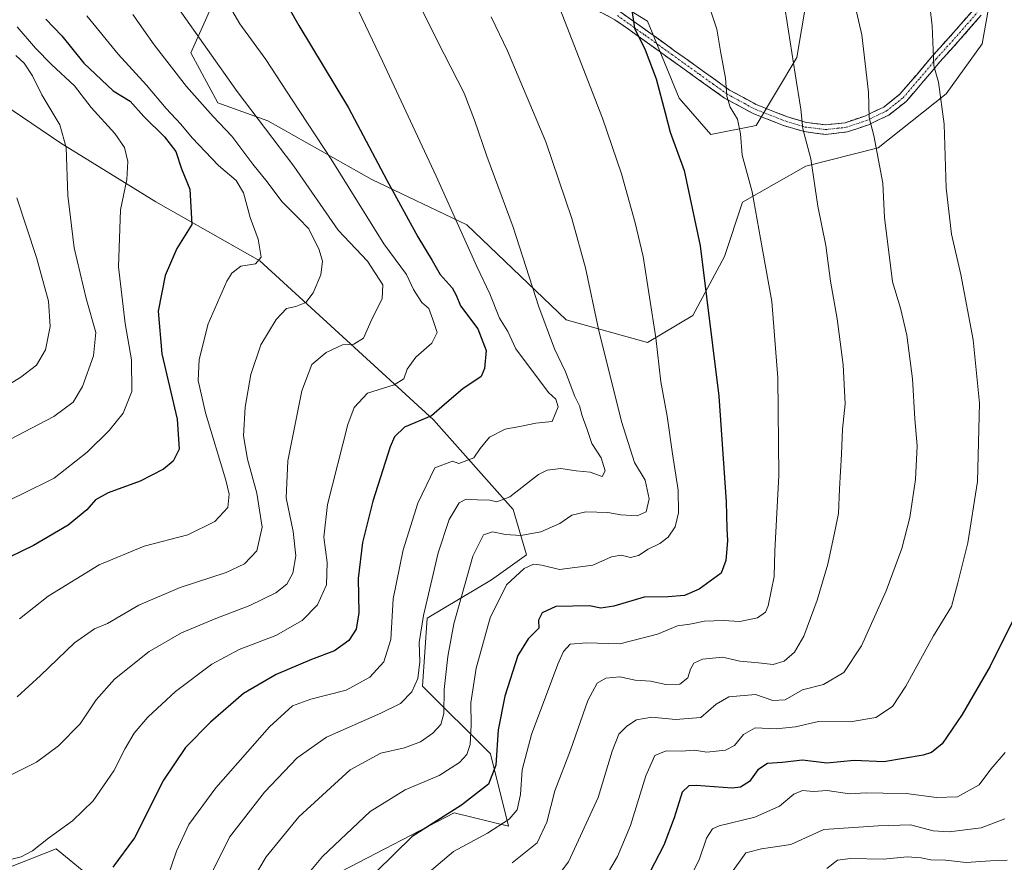
# Model space of a CAD drawing. Units: metres. Extents: x 644632 to 648085, y 4746146 to 4748532.
# Drawn here: x 645413 to 645692, y 4746501 to 4746739 of the extents above; entities that cross this region are included whole.
import ezdxf

# ---------------------------------------------------------------- set-up
doc = ezdxf.new("R2010")
doc.units = ezdxf.units.M
doc.header["$MEASUREMENT"] = 0
doc.linetypes.add('TRAZO_Y_PUNTO', pattern=[1, 0.5, -0.25, 0, -0.25])
doc.linetypes.add('TRAZOSX2', pattern=[1.5, 1, -0.5])
for name, color, linetype, lineweight in [('Arbolado forestal CxS', 92, 'Continuous', 0), ('Camino', 19, 'TRAZOSX2', 0), ('Camino Cxs', 19, 'Continuous', 0), ('Camino eje', 19, 'TRAZO_Y_PUNTO', 0), ('Curva de nivel maestra', 36, 'Continuous', 30), ('Curva de nivel normal', 36, 'Continuous', 0), ('Pastizal CxS', 92, 'Continuous', 0)]:
    doc.layers.add(name, color=color, linetype=linetype, lineweight=lineweight)

# ---------------------------------------------------------------- blocks, each defined once
blk = doc.blocks.new('*U150')
at = {"layer": 'Arbolado forestal CxS', "color": 92, "linetype": 'Continuous', "lineweight": 0}
for points in [[(645636.9167, 4746751.6013, 1162.2015), (645633.0763, 4746728.5459, 1164.1876), (645621.5549, 4746709.3335, 1167.9951), (645608.7549, 4746706.7717, 1171.641), (645599.7953, 4746717.0187, 1173.2152), (645590.8349, 4746738.7933, 1173.8503), (645580.5953, 4746745.1985, 1175.6495)], [(645471.7941, 4746752.8851, 1203.2486), (645461.5537, 4746729.8297, 1211.7414), (645469.2333, 4746715.7399, 1213.2775), (645483.3137, 4746710.6167, 1209.2049), (645512.7531, 4746693.9645, 1201.4595), (645539.6333, 4746681.1553, 1193.8636), (645567.7933, 4746654.2573, 1187.2426), (645590.8327, 4746647.8521, 1180.2156), (645603.6339, 4746655.5367, 1175.5907), (645612.5941, 4746672.1883, 1172.5299), (645617.7145, 4746687.5589, 1170.4694), (645635.6355, 4746697.8053, 1165.0313), (645656.1153, 4746702.9279, 1159.2888), (645675.3163, 4746718.2985, 1154.0991), (645685.5567, 4746732.3881, 1151.0536), (645689.3971, 4746754.1625, 1150.1623)], [(645405.8977, 4746497.6149, 1203.3461), (645423.4677, 4746504.4773, 1202.9034), (645481.2579, 4746457.0455, 1175.4461), (645481.2579, 4746457.0455, 1175.4461), (645499.6477, 4746458.1631, 1168.3905), (645510.6777, 4746473.6937, 1167.3146), (645504.1001, 4746482.4117, 1171.9813), (645504.1085, 4746498.0723, 1175.8718), (645536.1083, 4746514.7225, 1172.5116), (645551.4691, 4746510.8803, 1167.2396), (645546.3497, 4746531.3739, 1174.3253), (645527.1495, 4746550.5871, 1187.3979), (645528.4299, 4746569.8005, 1187.5543), (645546.6499, 4746580.6901, 1179.9583), (645556.5909, 4746587.7317, 1179.7167), (645552.7513, 4746600.5405, 1186.8285), (645530.2341, 4746625.9825, 1198.208), (645481.0719, 4746670.9895, 1218.6721), (645451.6317, 4746687.6407, 1227.0243), (645424.7525, 4746704.2927, 1234.6195), (645386.5397, 4746730.1679, 1244.1668)]]:
    blk.add_polyline3d(points, dxfattribs=at)
blk = doc.blocks.new('*U170')
at = {"layer": 'Curva de nivel normal', "color": 36, "linetype": 'Continuous', "lineweight": 0}
blk.add_polyline3d([(645691.91, 4746513.02, 1140), (645685.23, 4746510.43, 1140), (645676.18, 4746509.35, 1140), (645671.67, 4746509.63, 1140), (645665.28, 4746511.25, 1140), (645656.09, 4746511.05, 1140), (645640.74, 4746509.94, 1140), (645631.4, 4746505.69, 1140), (645623.11, 4746504.53, 1140), (645618.67, 4746503.4, 1140), (645614.08, 4746497.05, 1140)], dxfattribs=at)
blk = doc.blocks.new('*U172')
at = {"layer": 'Curva de nivel normal', "color": 36, "linetype": 'Continuous', "lineweight": 0}
blk.add_polyline3d([(645565.21, 4746496.55, 1160), (645568.46, 4746500.8, 1160), (645576.87, 4746519.05, 1160), (645580.82, 4746532.12, 1160), (645582.72, 4746536.94, 1160), (645584.92, 4746539.22, 1160), (645587.72, 4746541.06, 1160), (645592.04, 4746541.82, 1160), (645598.74, 4746541.1, 1160), (645605.91, 4746541.64, 1160), (645610.25, 4746545.43, 1160), (645613.86, 4746547.52, 1160), (645621.36, 4746548.19, 1160), (645626.32, 4746546.49, 1160), (645629.77, 4746546.7, 1160), (645634.71, 4746549.5, 1160), (645640.58, 4746551.03, 1160), (645646.37, 4746554.44, 1160), (645651.36, 4746561.98, 1160), (645658.35, 4746577.56, 1160), (645662.76, 4746589.56, 1160), (645665.08, 4746598.27, 1160), (645666.61, 4746609.04, 1160), (645667.12, 4746618.6, 1160), (645666.44, 4746626.23, 1160), (645665.8, 4746637.56, 1160), (645664.21, 4746649.91, 1160), (645662.4, 4746657.61, 1160), (645660.14, 4746665.06, 1160), (645657.89, 4746683.23, 1160), (645657.44, 4746692.97, 1160), (645654.85, 4746706.44, 1160), (645653.54, 4746711.48, 1160), (645653.34, 4746718.69, 1160), (645651.44, 4746734.94, 1160), (645647.68, 4746751.29, 1160)], dxfattribs=at)
blk = doc.blocks.new('*U184')
at = {"layer": 'Curva de nivel normal', "color": 36, "linetype": 'Continuous', "lineweight": 0}
blk.add_polyline3d([(645517.59, 4746760.81, 1190), (645533.27, 4746729.5, 1190), (645538.9, 4746718.44, 1190), (645541.86, 4746710.85, 1190), (645545.33, 4746700.58, 1190), (645552.81, 4746680.52, 1190), (645560.08, 4746657.98, 1190), (645564.5, 4746646.07, 1190), (645567.55, 4746639.53, 1190), (645570.24, 4746632.59, 1190), (645571.51, 4746629.91, 1190), (645572.34, 4746627.06, 1190), (645573.73, 4746623.23, 1190), (645575.06, 4746619.23, 1190), (645577.68, 4746615.23, 1190), (645578.83, 4746611.56, 1190), (645578, 4746609.95, 1190), (645574.58, 4746611.17, 1190), (645570.58, 4746611.48, 1190), (645566.25, 4746612.18, 1190), (645562.37, 4746611.71, 1190), (645559.91, 4746610.53, 1190), (645551.81, 4746604.2, 1190), (645548.18, 4746602.76, 1190), (645546.15, 4746603.24, 1190), (645542.66, 4746603.27, 1190), (645539.44, 4746603.53, 1190), (645537.47, 4746602.44, 1190), (645534.7, 4746597.75, 1190), (645531.58, 4746588.35, 1190), (645527.37, 4746570.54, 1190), (645526.17, 4746562.89, 1190), (645526.36, 4746557.45, 1190), (645525.79, 4746552.73, 1190), (645524.13, 4746548.92, 1190), (645520.91, 4746545.68, 1190), (645515.35, 4746542.89, 1190), (645499.99, 4746536.09, 1190), (645491.68, 4746530.31, 1190), (645482.4, 4746520.52, 1190), (645472.51, 4746507.76, 1190), (645466.65, 4746496.02, 1190)], dxfattribs=at)
blk = doc.blocks.new('*U185')
at = {"layer": 'Curva de nivel normal', "color": 36, "linetype": 'Continuous', "lineweight": 0}
blk.add_polyline3d([(645641.6, 4746498.9, 1135), (645644.58, 4746501.29, 1135), (645648.26, 4746501.8, 1135), (645657.63, 4746501.6, 1135), (645664.26, 4746502.2, 1135), (645668.25, 4746501.99, 1135), (645670.98, 4746501.41, 1135), (645675.17, 4746501.32, 1135), (645680.98, 4746500.64, 1135), (645687.93, 4746501.06, 1135), (645692.58, 4746501.25, 1135)], dxfattribs=at)
blk = doc.blocks.new('*U192')
at = {"layer": 'Curva de nivel normal', "color": 36, "linetype": 'Continuous', "lineweight": 0}
blk.add_polyline3d([(645509.08, 4746741.55, 1195), (645515.82, 4746727.5, 1195), (645531.01, 4746694.99, 1195), (645542.5, 4746669.41, 1195), (645546.22, 4746661.6, 1195), (645548.95, 4746654.77, 1195), (645551.28, 4746650.94, 1195), (645553.58, 4746646.08, 1195), (645562.79, 4746633.66, 1195), (645564.88, 4746631.83, 1195), (645565.52, 4746629.68, 1195), (645563.84, 4746625.52, 1195), (645559.22, 4746625.04, 1195), (645555.12, 4746624.18, 1195), (645550.55, 4746623.35, 1195), (645546.04, 4746621.06, 1195), (645543.41, 4746617.86, 1195), (645541.66, 4746615.17, 1195), (645537.44, 4746613.61, 1195), (645535.58, 4746614.23, 1195), (645530.58, 4746612.35, 1195), (645525.8, 4746602.4, 1195), (645521.68, 4746589.18, 1195), (645518.85, 4746575.26, 1195), (645518.17, 4746563.81, 1195), (645516.16, 4746557.44, 1195), (645512.22, 4746553.1, 1195), (645505.49, 4746549.44, 1195), (645495.52, 4746546.88, 1195), (645490.31, 4746545, 1195), (645483.79, 4746539.01, 1195), (645468.59, 4746521.76, 1195), (645460.98, 4746511.4, 1195), (645457.52, 4746503.82, 1195), (645454.84, 4746496.11, 1195)], dxfattribs=at)
blk = doc.blocks.new('*U196')
at = {"layer": 'Curva de nivel normal', "color": 36, "linetype": 'Continuous', "lineweight": 0}
blk.add_polyline3d([(645578.13, 4746495.29, 1155), (645582.31, 4746502.3, 1155), (645586, 4746511.14, 1155), (645590.33, 4746525.16, 1155), (645592.86, 4746530.9, 1155), (645596.11, 4746532.21, 1155), (645600.39, 4746532.11, 1155), (645604.01, 4746532.43, 1155), (645607.6, 4746531.91, 1155), (645612.89, 4746532.43, 1155), (645615.45, 4746533.77, 1155), (645617.95, 4746536.9, 1155), (645621.3, 4746538.73, 1155), (645627.19, 4746538.43, 1155), (645632.72, 4746539.06, 1155), (645639.19, 4746540.57, 1155), (645648.12, 4746540.43, 1155), (645655.45, 4746541.66, 1155), (645660.13, 4746544.84, 1155), (645663.91, 4746550.51, 1155), (645671.74, 4746564.78, 1155), (645676.85, 4746573.12, 1155), (645678.68, 4746579.84, 1155), (645681.48, 4746591.12, 1155), (645684.23, 4746608.49, 1155), (645684.78, 4746630.66, 1155), (645682.97, 4746648.6, 1155), (645679.52, 4746667.13, 1155), (645676.83, 4746678.55, 1155), (645675.36, 4746691.6, 1155), (645674.73, 4746709.66, 1155), (645673.18, 4746721.56, 1155), (645671.83, 4746726.23, 1155), (645671.39, 4746737.56, 1155), (645668.46, 4746762.56, 1155)], dxfattribs=at)
blk = doc.blocks.new('*U202')
at = {"layer": 'Curva de nivel maestra', "color": 36, "linetype": 'Continuous', "lineweight": 30}
blk.add_polyline3d([(645695.28, 4746571.23, 1150), (645687.8, 4746556.23, 1150), (645679.91, 4746542.56, 1150), (645674.25, 4746534.2, 1150), (645671.17, 4746531.8, 1150), (645668.8, 4746530.99, 1150), (645657.73, 4746529.15, 1150), (645649.32, 4746529.5, 1150), (645641.6, 4746528.76, 1150), (645634.72, 4746529.62, 1150), (645628.91, 4746528.9, 1150), (645624.81, 4746528.67, 1150), (645622.06, 4746526.87, 1150), (645619.67, 4746523.53, 1150), (645617.14, 4746521.99, 1150), (645614.8, 4746521.72, 1150), (645604.58, 4746522.41, 1150), (645602.51, 4746522.33, 1150), (645600.57, 4746520.52, 1150), (645598.36, 4746513.32, 1150), (645595.41, 4746505.51, 1150), (645591.5, 4746497.93, 1150)], dxfattribs=at)

msp = doc.modelspace()

# ---------------------------------------------------------------- linework, layer by layer
at = {"layer": 'Arbolado forestal CxS', "color": 92, "linetype": 'Continuous', "lineweight": 0}
for points in [[(645471.79, 4746752.89, 1203.25), (645461.55, 4746729.83, 1211.74), (645469.23, 4746715.74, 1213.28), (645483.31, 4746710.62, 1209.2), (645512.75, 4746693.96, 1201.46), (645539.63, 4746681.16, 1193.86), (645567.79, 4746654.26, 1187.24), (645590.83, 4746647.85, 1180.22), (645603.63, 4746655.54, 1175.59), (645612.59, 4746672.19, 1172.53), (645617.71, 4746687.56, 1170.47), (645635.64, 4746697.81, 1165.03), (645656.12, 4746702.93, 1159.29), (645675.32, 4746718.3, 1154.1), (645685.56, 4746732.39, 1151.05), (645689.4, 4746754.16, 1150.16)], [(645636.92, 4746751.6, 1162.2), (645633.08, 4746728.55, 1164.19), (645621.55, 4746709.33, 1168), (645608.75, 4746706.77, 1171.64), (645599.8, 4746717.02, 1173.22), (645590.83, 4746738.79, 1173.85), (645580.6, 4746745.2, 1175.65)], [(645405.9, 4746497.61, 1203.35), (645423.47, 4746504.48, 1202.9), (645481.26, 4746457.05, 1175.45), (645499.65, 4746458.16, 1168.39), (645510.68, 4746473.69, 1167.31), (645504.1, 4746482.41, 1171.98), (645504.11, 4746498.07, 1175.87), (645536.11, 4746514.72, 1172.51), (645551.47, 4746510.88, 1167.24), (645546.35, 4746531.37, 1174.33), (645527.15, 4746550.59, 1187.4), (645528.43, 4746569.8, 1187.55), (645546.65, 4746580.69, 1179.96), (645556.59, 4746587.73, 1179.72), (645552.75, 4746600.54, 1186.83), (645530.23, 4746625.98, 1198.21), (645481.07, 4746670.99, 1218.67), (645451.63, 4746687.64, 1227.02), (645424.75, 4746704.29, 1234.62), (645386.54, 4746730.17, 1244.17)]]:
    msp.add_polyline3d(points, dxfattribs=at)
at = {"layer": 'Camino', "color": 19, "linetype": 'TRAZOSX2', "lineweight": 0}
for points in [[(645685.28, 4746740.54), (645679.42, 4746733.83), (645673.53, 4746727.3), (645668.95, 4746721.85), (645664.1, 4746716.18), (645659.11, 4746712.24), (645653.32, 4746709.49), (645647.36, 4746707.46), (645641.22, 4746706.78), (645635.14, 4746707.55), (645629.29, 4746709.31), (645620.69, 4746712.67), (645612.62, 4746717.06), (645604.7, 4746722.72), (645596.93, 4746728.29), (645589.23, 4746733.83), (645581.6, 4746739.25), (645573.21, 4746743.63)], [(645583, 4746741.54), (645590.78, 4746736.01), (645598.49, 4746730.47), (645606.26, 4746724.9), (645614.04, 4746719.33), (645621.82, 4746715.1), (645630.17, 4746711.85), (645635.7, 4746710.18), (645641.24, 4746709.48), (645646.78, 4746710.09), (645652.31, 4746711.97), (645657.69, 4746714.53), (645662.23, 4746718.12), (645666.91, 4746723.59), (645671.51, 4746729.06), (645677.42, 4746735.61), (645683.16, 4746742.18)]]:
    msp.add_lwpolyline(points, dxfattribs=at)
at = {"layer": 'Camino Cxs', "color": 19, "linetype": 'Continuous', "lineweight": 0}
for points in [[(645685.28, 4746740.54, 1151.42), (645682.35, 4746737.19, 1152.02), (645679.42, 4746733.83, 1152.88), (645676.48, 4746730.57, 1153.63), (645673.53, 4746727.3, 1154.36), (645671.24, 4746724.58, 1154.98), (645668.95, 4746721.85, 1155.81), (645666.53, 4746719.02, 1156.65), (645664.1, 4746716.18, 1157.27), (645661.61, 4746714.21, 1157.95), (645659.11, 4746712.24, 1158.52), (645656.22, 4746710.87, 1159.23), (645653.32, 4746709.49, 1159.99), (645650.34, 4746708.48, 1160.64), (645647.36, 4746707.46, 1161.48), (645644.29, 4746707.12, 1162.3), (645641.22, 4746706.78, 1163.13), (645638.18, 4746707.17, 1163.85), (645635.14, 4746707.55, 1164.61), (645632.22, 4746708.43, 1165.36), (645629.29, 4746709.31, 1166.19), (645624.99, 4746710.99, 1167.29), (645620.69, 4746712.67, 1168.25), (645616.66, 4746714.87, 1169.19), (645612.62, 4746717.06, 1170.08), (645608.66, 4746719.89, 1170.94), (645604.7, 4746722.72, 1171.71), (645600.82, 4746725.51, 1172.52), (645596.93, 4746728.29, 1172.95), (645593.08, 4746731.06, 1173.94), (645589.23, 4746733.83, 1174.66), (645585.42, 4746736.54, 1175.41), (645581.6, 4746739.25, 1175.81), (645577.41, 4746741.44, 1176.78)], [(645583, 4746741.54, 1175.44), (645586.89, 4746738.78, 1174.85), (645590.78, 4746736.01, 1174.18), (645594.64, 4746733.24, 1173.46), (645598.49, 4746730.47, 1172.73), (645602.38, 4746727.69, 1172.1), (645606.26, 4746724.9, 1171.21), (645610.15, 4746722.12, 1170.49), (645614.04, 4746719.33, 1169.67), (645617.93, 4746717.22, 1168.87), (645621.82, 4746715.1, 1167.89), (645626, 4746713.48, 1166.9), (645630.17, 4746711.85, 1165.94), (645632.94, 4746711.02, 1165.19), (645635.7, 4746710.18, 1164.38), (645638.47, 4746709.83, 1163.65), (645641.24, 4746709.48, 1162.94), (645644.01, 4746709.79, 1162.26), (645646.78, 4746710.09, 1161.61), (645649.55, 4746711.03, 1160.97), (645652.31, 4746711.97, 1160.28), (645655, 4746713.25, 1159.46), (645657.69, 4746714.53, 1158.74), (645659.96, 4746716.33, 1158.18), (645662.23, 4746718.12, 1157.51), (645664.57, 4746720.86, 1156.99), (645666.91, 4746723.59, 1156.26), (645669.21, 4746726.33, 1155.55), (645671.51, 4746729.06, 1154.82), (645674.47, 4746732.34, 1154.15), (645677.42, 4746735.61, 1153.33), (645680.29, 4746738.9, 1152.45), (645683.16, 4746742.18, 1151.86)]]:
    msp.add_polyline3d(points, dxfattribs=at)
at = {"layer": 'Camino eje', "color": 19, "linetype": 'TRAZO_Y_PUNTO', "lineweight": 0}
msp.add_lwpolyline([(645582.3, 4746740.4), (645590.01, 4746734.92), (645593.86, 4746732.15), (645597.71, 4746729.38), (645605.48, 4746723.81), (645609.37, 4746721.03), (645613.33, 4746718.2), (645621.26, 4746713.89), (645625.56, 4746712.21), (645629.73, 4746710.58), (645632.5, 4746709.75), (645635.42, 4746708.87), (645641.23, 4746708.13), (645647.07, 4746708.78), (645652.82, 4746710.73), (645655.51, 4746712.01), (645658.4, 4746713.39), (645660.9, 4746715.36), (645663.17, 4746717.15), (645667.93, 4746722.72), (645672.52, 4746728.18), (645678.42, 4746734.72), (645684.22, 4746741.36)], dxfattribs=at)
at = {"layer": 'Curva de nivel maestra', "color": 36, "linetype": 'Continuous', "lineweight": 30}
for points in [[(645482.28, 4746755.01, 1200), (645492.14, 4746737.59, 1200), (645506.2, 4746714.3, 1200), (645516.98, 4746693.82, 1200), (645525.78, 4746677.77, 1200), (645529.89, 4746671.04, 1200), (645532.1, 4746667.09, 1200), (645535.47, 4746663.29, 1200), (645536.67, 4746661.3, 1200), (645537.86, 4746658.27, 1200), (645542.76, 4746651.75, 1200), (645545.16, 4746645.61, 1200), (645544.7, 4746640.45, 1200), (645543.77, 4746638.26, 1200), (645538.58, 4746634.77, 1200), (645533.36, 4746630.33, 1200), (645529.69, 4746627.07, 1200), (645522.05, 4746623.86, 1200), (645519.2, 4746621.19, 1200), (645518.01, 4746618.3, 1200), (645513.1, 4746602.9, 1200), (645510.18, 4746591.23, 1200), (645508.92, 4746581.02, 1200), (645509.08, 4746571.3, 1200), (645508.37, 4746566.68, 1200), (645506.25, 4746563.5, 1200), (645502.25, 4746560.6, 1200), (645495.69, 4746558.11, 1200), (645485.72, 4746553.9, 1200), (645476.48, 4746548.47, 1200), (645467.13, 4746540.4, 1200), (645460, 4746533.21, 1200), (645453.77, 4746523.9, 1200), (645445.58, 4746507.6, 1200), (645439.5, 4746499.35, 1200)], [(645420.54, 4746739.36, 1225), (645425.06, 4746734.72, 1225), (645431.3, 4746726.9, 1225), (645439.58, 4746719.12, 1225), (645444.4, 4746716.16, 1225), (645448.24, 4746711.81, 1225), (645454.11, 4746706.1, 1225), (645457.28, 4746701.93, 1225), (645458.93, 4746697.06, 1225), (645461.31, 4746691.23, 1225), (645461.81, 4746681.23, 1225), (645457.58, 4746674.5, 1225), (645454.32, 4746666.85, 1225), (645452.33, 4746656.71, 1225), (645453.33, 4746644.62, 1225), (645457.64, 4746626.19, 1225), (645458.21, 4746617.68, 1225), (645456.56, 4746614.22, 1225), (645453.81, 4746611.97, 1225), (645447.17, 4746608.61, 1225), (645438.14, 4746605.3, 1225), (645434.58, 4746603.28, 1225), (645432.14, 4746600.44, 1225), (645426.8, 4746596.11, 1225), (645417.04, 4746590.41, 1225), (645406.86, 4746585.48, 1225)], [(645586.46, 4746741.29, 1175), (645587.16, 4746736.85, 1175), (645590.13, 4746730.7, 1175), (645593.24, 4746722.51, 1175), (645595.84, 4746712.86, 1175), (645597.2, 4746707.42, 1175), (645601.18, 4746696.53, 1175), (645605.73, 4746675.23, 1175), (645611, 4746632.7, 1175), (645613.1, 4746602.78, 1175), (645613.26, 4746595.24, 1175), (645613.49, 4746591.7, 1175), (645612.97, 4746586.1, 1175), (645611.62, 4746582.56, 1175), (645605.42, 4746578.05, 1175), (645601.24, 4746576.24, 1175), (645596.64, 4746575.84, 1175), (645589.85, 4746575.71, 1175), (645581.29, 4746573.16, 1175), (645577.62, 4746572.67, 1175), (645574.43, 4746573.33, 1175), (645564.86, 4746573.07, 1175), (645560.98, 4746571.28, 1175), (645559.97, 4746569.23, 1175), (645560.02, 4746567.01, 1175), (645556.98, 4746564, 1175), (645554.13, 4746559.22, 1175), (645550.4, 4746547.72, 1175), (645548.52, 4746538.17, 1175), (645547.89, 4746528.18, 1175), (645545.76, 4746522.81, 1175), (645538.19, 4746516.9, 1175), (645524.24, 4746507.95, 1175), (645508.87, 4746492.99, 1175)]]:
    msp.add_polyline3d(points, dxfattribs=at)
at = {"layer": 'Curva de nivel normal', "color": 36, "linetype": 'Continuous', "lineweight": 0}
for points in [[(645528.44, 4746497.44, 1170), (645535.91, 4746503.73, 1170), (645545.55, 4746508.9, 1170), (645551.69, 4746512.9, 1170), (645553.9, 4746515.56, 1170), (645554.89, 4746519.9, 1170), (645555.37, 4746526.9, 1170), (645558, 4746536.9, 1170), (645565.43, 4746556.78, 1170), (645567.03, 4746560.33, 1170), (645568.96, 4746562.42, 1170), (645573.58, 4746562.83, 1170), (645582.96, 4746562.5, 1170), (645593.61, 4746565.31, 1170), (645599.26, 4746567.66, 1170), (645602.74, 4746568.07, 1170), (645606.91, 4746569, 1170), (645612.25, 4746569.17, 1170), (645616.91, 4746568.85, 1170), (645621.98, 4746569.89, 1170), (645624.17, 4746571.52, 1170), (645624.97, 4746573.28, 1170), (645626.69, 4746581.64, 1170), (645626.85, 4746588.9, 1170), (645627.94, 4746610.23, 1170), (645627.69, 4746637.85, 1170), (645626.03, 4746659.46, 1170), (645623.24, 4746674.68, 1170), (645620.4, 4746690.5, 1170), (645617.59, 4746700.9, 1170), (645617.14, 4746706.95, 1170), (645616.26, 4746711.12, 1170), (645614.24, 4746714.46, 1170), (645613.28, 4746717.58, 1170), (645612.9, 4746722.71, 1170), (645611.46, 4746730.35, 1170), (645610.4, 4746736.56, 1170), (645607.2, 4746746.23, 1170)], [(645408.61, 4746524.41, 1210), (645417.85, 4746529.02, 1210), (645424.13, 4746533.65, 1210), (645430.18, 4746539.9, 1210), (645434.76, 4746546.73, 1210), (645439.92, 4746552.57, 1210), (645449.77, 4746560.39, 1210), (645458.88, 4746565.63, 1210), (645468.58, 4746569.74, 1210), (645478.25, 4746573.36, 1210), (645485.62, 4746576.96, 1210), (645488.73, 4746579.41, 1210), (645490.44, 4746582.55, 1210), (645491.25, 4746587.44, 1210), (645490.5, 4746594.33, 1210), (645488.56, 4746603.88, 1210), (645488.99, 4746614.31, 1210), (645492.98, 4746634.21, 1210), (645495.75, 4746641.65, 1210), (645499.84, 4746645.03, 1210), (645504.49, 4746647.23, 1210), (645507.66, 4746647.35, 1210), (645510.41, 4746649.07, 1210), (645512.84, 4746654.64, 1210), (645515.67, 4746660.19, 1210), (645515.92, 4746664.16, 1210), (645511.59, 4746670.9, 1210), (645503.29, 4746679.68, 1210), (645490.69, 4746697.76, 1210), (645474.62, 4746718.88, 1210), (645457.9, 4746742.72, 1210)], [(645410.1, 4746501.41, 1205), (645413.51, 4746502.22, 1205), (645416.74, 4746503.96, 1205), (645421.25, 4746507.51, 1205), (645428.08, 4746512.44, 1205), (645433.91, 4746518.12, 1205), (645439.78, 4746526.56, 1205), (645442.93, 4746532.9, 1205), (645445.48, 4746537.23, 1205), (645449.37, 4746541.82, 1205), (645457.25, 4746549.03, 1205), (645467.48, 4746556.83, 1205), (645475.2, 4746560.91, 1205), (645485.65, 4746564.93, 1205), (645493.08, 4746569.18, 1205), (645497.44, 4746573.56, 1205), (645499.96, 4746579.23, 1205), (645500.13, 4746585.61, 1205), (645499.16, 4746592.76, 1205), (645500.26, 4746601.95, 1205), (645505.94, 4746624.67, 1205), (645507.74, 4746629.42, 1205), (645511.57, 4746633.47, 1205), (645519.13, 4746635.88, 1205), (645521.79, 4746637.53, 1205), (645522.8, 4746640.28, 1205), (645525.25, 4746643.74, 1205), (645529.78, 4746647.67, 1205), (645531.25, 4746650.7, 1205), (645530.05, 4746654.36, 1205), (645528.87, 4746657.52, 1205), (645526.9, 4746659.21, 1205), (645525.9, 4746660.74, 1205), (645524.58, 4746662.9, 1205), (645522.59, 4746667.08, 1205), (645516.2, 4746675.78, 1205), (645501.25, 4746699.74, 1205), (645490.2, 4746716.54, 1205), (645482.79, 4746727.94, 1205), (645475.44, 4746738.09, 1205), (645471.85, 4746744.17, 1205)], [(645565.95, 4746742.39, 1180), (645578.05, 4746711.37, 1180), (645583.46, 4746695.57, 1180), (645587.28, 4746681.72, 1180), (645589.57, 4746672.23, 1180), (645593.13, 4746649.18, 1180), (645594.6, 4746636.69, 1180), (645596.39, 4746627.04, 1180), (645597.88, 4746616.31, 1180), (645599.51, 4746606.08, 1180), (645599.62, 4746599.62, 1180), (645598.66, 4746595.66, 1180), (645596.64, 4746592.72, 1180), (645594.28, 4746590.93, 1180), (645590.97, 4746589.3, 1180), (645588.28, 4746587.51, 1180), (645585.97, 4746587.02, 1180), (645583.33, 4746587.65, 1180), (645580.66, 4746587.21, 1180), (645575.32, 4746584.85, 1180), (645565.9, 4746583.6, 1180), (645560.88, 4746584.82, 1180), (645558.57, 4746585.1, 1180), (645555.91, 4746583.84, 1180), (645550.88, 4746579.23, 1180), (645546.31, 4746569.88, 1180), (645542.32, 4746555.69, 1180), (645540.78, 4746545.83, 1180), (645540.86, 4746539.52, 1180), (645540.6, 4746534.05, 1180), (645539.66, 4746531.25, 1180), (645537.58, 4746528.9, 1180), (645531.84, 4746525.23, 1180), (645522.23, 4746521.23, 1180), (645512.33, 4746515.09, 1180), (645498.8, 4746502.32, 1180), (645492.19, 4746494.42, 1180)], [(645552.47, 4746500.55, 1165), (645559.53, 4746506.22, 1165), (645562.32, 4746512.03, 1165), (645564.59, 4746520.92, 1165), (645569, 4746532.46, 1165), (645573.95, 4746546.51, 1165), (645576.58, 4746551.41, 1165), (645578.98, 4746552.8, 1165), (645582.96, 4746553.22, 1165), (645587.3, 4746552.29, 1165), (645591.62, 4746551.94, 1165), (645596.01, 4746551, 1165), (645599.92, 4746551.15, 1165), (645602.24, 4746552.88, 1165), (645602.99, 4746555.34, 1165), (645603.96, 4746557.1, 1165), (645606.39, 4746558.16, 1165), (645612.06, 4746558.73, 1165), (645616.91, 4746557.59, 1165), (645622.25, 4746557.2, 1165), (645626.38, 4746556.72, 1165), (645629.44, 4746557.59, 1165), (645632.4, 4746560.2, 1165), (645635.06, 4746564.72, 1165), (645638.81, 4746574.9, 1165), (645641.87, 4746585.06, 1165), (645643.59, 4746593.53, 1165), (645644.9, 4746599.44, 1165), (645645.12, 4746606.42, 1165), (645645.74, 4746616.28, 1165), (645645.96, 4746623.31, 1165), (645646.72, 4746630.52, 1165), (645646.19, 4746641.51, 1165), (645644.51, 4746654.54, 1165), (645642.58, 4746665.23, 1165), (645641.29, 4746675.28, 1165), (645639.06, 4746686.42, 1165), (645637.06, 4746699.88, 1165), (645634.8, 4746708.33, 1165), (645634.23, 4746713.88, 1165), (645632.62, 4746723.94, 1165), (645629.76, 4746742.08, 1165)], [(645412.39, 4746547.52, 1215), (645419.03, 4746553.59, 1215), (645428.58, 4746562.86, 1215), (645434.31, 4746566.78, 1215), (645437.98, 4746568.3, 1215), (645446.81, 4746573.52, 1215), (645458.57, 4746578.48, 1215), (645471.51, 4746582.72, 1215), (645476.76, 4746585.22, 1215), (645480.21, 4746588.92, 1215), (645481.74, 4746595.59, 1215), (645480.24, 4746605.22, 1215), (645477.54, 4746614.86, 1215), (645476.45, 4746621.43, 1215), (645476.92, 4746629.57, 1215), (645478.56, 4746638.84, 1215), (645481.32, 4746647.21, 1215), (645485.66, 4746654.36, 1215), (645488.59, 4746657.49, 1215), (645491.24, 4746658.01, 1215), (645494.14, 4746659.22, 1215), (645496.21, 4746661.91, 1215), (645498.37, 4746667.06, 1215), (645498.84, 4746670.91, 1215), (645497.89, 4746674.12, 1215), (645494.98, 4746680.05, 1215), (645492, 4746683.04, 1215), (645487.28, 4746687.78, 1215), (645483.18, 4746693.32, 1215), (645479.06, 4746698.35, 1215), (645473.18, 4746706.32, 1215), (645467.85, 4746711.84, 1215), (645460.32, 4746720.31, 1215), (645451.2, 4746732.18, 1215), (645445.17, 4746740.7, 1215)], [(645432.08, 4746740.37, 1220), (645440.95, 4746729.48, 1220), (645449.04, 4746720.74, 1220), (645454.56, 4746714.07, 1220), (645458.7, 4746709.63, 1220), (645461.92, 4746705.78, 1220), (645469.34, 4746697.99, 1220), (645474.34, 4746693.68, 1220), (645476.47, 4746690.2, 1220), (645478.3, 4746683.25, 1220), (645480.6, 4746677.15, 1220), (645481.44, 4746672.01, 1220), (645479.89, 4746670.12, 1220), (645475.66, 4746669.44, 1220), (645473.19, 4746667.49, 1220), (645471.78, 4746665.19, 1220), (645466.47, 4746653.15, 1220), (645463.9, 4746643.07, 1220), (645463.62, 4746637.06, 1220), (645465.66, 4746627.9, 1220), (645471.47, 4746608.88, 1220), (645472.38, 4746604.95, 1220), (645472.02, 4746601.17, 1220), (645468.32, 4746597.22, 1220), (645460.73, 4746593.44, 1220), (645448.3, 4746590.16, 1220), (645435.6, 4746584.87, 1220), (645421.16, 4746576.06, 1220), (645413.06, 4746569.6, 1220)], [(645546.55, 4746740.06, 1185), (645551.14, 4746730.42, 1185), (645562.06, 4746704.71, 1185), (645569.38, 4746683, 1185), (645573.26, 4746669, 1185), (645576.93, 4746651.6, 1185), (645583.43, 4746625.46, 1185), (645587.1, 4746613.9, 1185), (645590.15, 4746608.91, 1185), (645591.32, 4746603.6, 1185), (645590.43, 4746599.92, 1185), (645587.91, 4746598.82, 1185), (645583.25, 4746599.1, 1185), (645579.58, 4746599.7, 1185), (645573.36, 4746599.87, 1185), (645569.35, 4746598.94, 1185), (645566.02, 4746596.64, 1185), (645560.58, 4746594.24, 1185), (645554.91, 4746593.2, 1185), (645550.58, 4746593.48, 1185), (645546.91, 4746594.29, 1185), (645544.39, 4746593.45, 1185), (645541.32, 4746587.4, 1185), (645535.97, 4746568.16, 1185), (645534.27, 4746558.93, 1185), (645533.28, 4746549.61, 1185), (645533.13, 4746542.79, 1185), (645532.32, 4746539.69, 1185), (645530.09, 4746537.21, 1185), (645526.54, 4746534.76, 1185), (645522.01, 4746533.09, 1185), (645515.31, 4746531.58, 1185), (645506.68, 4746526.9, 1185), (645492.15, 4746513.6, 1185), (645482.87, 4746502.2, 1185), (645478.43, 4746494.74, 1185)], [(645412.39, 4746737.25, 1230), (645417.61, 4746731.18, 1230), (645422.14, 4746726.61, 1230), (645428.63, 4746720.49, 1230), (645433.36, 4746714.35, 1230), (645440.08, 4746707.02, 1230), (645442.76, 4746703.02, 1230), (645443.68, 4746699.09, 1230), (645443.39, 4746694.02, 1230), (645441.64, 4746685.43, 1230), (645441.08, 4746669.31, 1230), (645442.97, 4746653.22, 1230), (645444.78, 4746642.98, 1230), (645444.85, 4746633.97, 1230), (645442.4, 4746627.84, 1230), (645438.41, 4746622.97, 1230), (645432.18, 4746616.78, 1230), (645422.85, 4746609.41, 1230), (645413.76, 4746604.96, 1230), (645405.46, 4746601.03, 1230)], [(645412.06, 4746729.09, 1235), (645414.4, 4746726.92, 1235), (645416.69, 4746723.39, 1235), (645419.34, 4746717.99, 1235), (645424.45, 4746709.47, 1235), (645426.23, 4746703.05, 1235), (645426.76, 4746689.5, 1235), (645428.57, 4746674.66, 1235), (645431.96, 4746660.29, 1235), (645434.65, 4746650.7, 1235), (645434.04, 4746644.04, 1235), (645430.91, 4746635.38, 1235), (645428.25, 4746630.97, 1235), (645422.76, 4746626.91, 1235), (645410.31, 4746620.35, 1235)], [(645412.29, 4746688.81, 1240), (645417.84, 4746671.96, 1240), (645421.28, 4746659.6, 1240), (645421.77, 4746652.4, 1240), (645420.45, 4746645.8, 1240), (645417.84, 4746641.44, 1240), (645413.47, 4746638.02, 1240), (645405.25, 4746633.08, 1240)], [(645692, 4746531.75, 1145), (645688.02, 4746527.06, 1145), (645684.64, 4746522.65, 1145), (645678.58, 4746519.21, 1145), (645672.56, 4746519.06, 1145), (645664.06, 4746520.14, 1145), (645657.49, 4746520.3, 1145), (645652.72, 4746520.36, 1145), (645647.96, 4746520.08, 1145), (645641.64, 4746521.02, 1145), (645637.75, 4746520.76, 1145), (645634.67, 4746520.98, 1145), (645632.22, 4746519.97, 1145), (645628.2, 4746516.61, 1145), (645621.18, 4746513.44, 1145), (645611.12, 4746511.06, 1145), (645609.23, 4746510.16, 1145), (645607.52, 4746507.56, 1145), (645605.4, 4746501.42, 1145), (645601.74, 4746494.08, 1145)]]:
    msp.add_polyline3d(points, dxfattribs=at)
at = {"layer": 'Pastizal CxS', "color": 92, "linetype": 'Continuous', "lineweight": 0}
for points in [[(645689.4, 4746754.16, 1150.16), (645685.56, 4746732.39, 1151.05), (645675.32, 4746718.3, 1154.1), (645656.12, 4746702.93, 1159.29), (645635.64, 4746697.81, 1165.03), (645617.71, 4746687.56, 1170.47), (645612.59, 4746672.19, 1172.53), (645603.63, 4746655.54, 1175.59), (645590.83, 4746647.85, 1180.22), (645567.79, 4746654.26, 1187.24), (645539.63, 4746681.16, 1193.86), (645512.75, 4746693.96, 1201.46), (645483.31, 4746710.62, 1209.2), (645469.23, 4746715.74, 1213.28), (645461.55, 4746729.83, 1211.74), (645471.79, 4746752.89, 1203.25)], [(645471.79, 4746752.89, 1203.25), (645461.55, 4746729.83, 1211.74), (645469.23, 4746715.74, 1213.28), (645483.31, 4746710.62, 1209.2), (645512.75, 4746693.96, 1201.46), (645539.63, 4746681.16, 1193.86), (645567.79, 4746654.26, 1187.24), (645590.83, 4746647.85, 1180.22), (645603.63, 4746655.54, 1175.59), (645612.59, 4746672.19, 1172.53), (645617.71, 4746687.56, 1170.47), (645635.64, 4746697.81, 1165.03), (645656.12, 4746702.93, 1159.29), (645675.32, 4746718.3, 1154.1), (645685.56, 4746732.39, 1151.05), (645689.4, 4746754.16, 1150.16)], [(645580.6, 4746745.2, 1175.65), (645590.83, 4746738.79, 1173.85), (645599.8, 4746717.02, 1173.22), (645608.75, 4746706.77, 1171.64), (645621.55, 4746709.33, 1168), (645633.08, 4746728.55, 1164.19), (645636.92, 4746751.6, 1162.2)], [(645636.92, 4746751.6, 1162.2), (645633.08, 4746728.55, 1164.19), (645621.55, 4746709.33, 1168), (645608.75, 4746706.77, 1171.64), (645599.8, 4746717.02, 1173.22), (645590.83, 4746738.79, 1173.85), (645580.6, 4746745.2, 1175.65)], [(645386.54, 4746730.17, 1244.17), (645424.75, 4746704.29, 1234.62), (645451.63, 4746687.64, 1227.02), (645481.07, 4746670.99, 1218.67), (645530.23, 4746625.98, 1198.21), (645552.75, 4746600.54, 1186.83), (645556.59, 4746587.73, 1179.72), (645546.65, 4746580.69, 1179.96), (645528.43, 4746569.8, 1187.55), (645527.15, 4746550.59, 1187.4), (645546.35, 4746531.37, 1174.33), (645551.47, 4746510.88, 1167.24), (645536.11, 4746514.72, 1172.51), (645504.11, 4746498.07, 1175.87), (645504.1, 4746482.41, 1171.98), (645510.68, 4746473.69, 1167.31), (645499.65, 4746458.16, 1168.39), (645481.26, 4746457.05, 1175.45), (645481.26, 4746457.05, 1175.45), (645423.47, 4746504.48, 1202.9), (645405.9, 4746497.61, 1203.35)], [(645405.9, 4746497.61, 1203.35), (645423.47, 4746504.48, 1202.9), (645481.26, 4746457.05, 1175.45), (645499.65, 4746458.16, 1168.39), (645510.68, 4746473.69, 1167.31), (645504.1, 4746482.41, 1171.98), (645504.11, 4746498.07, 1175.87), (645536.11, 4746514.72, 1172.51), (645551.47, 4746510.88, 1167.24), (645546.35, 4746531.37, 1174.33), (645527.15, 4746550.59, 1187.4), (645528.43, 4746569.8, 1187.55), (645546.65, 4746580.69, 1179.96), (645556.59, 4746587.73, 1179.72), (645552.75, 4746600.54, 1186.83), (645530.23, 4746625.98, 1198.21), (645481.07, 4746670.99, 1218.67), (645451.63, 4746687.64, 1227.02), (645424.75, 4746704.29, 1234.62), (645386.54, 4746730.17, 1244.17)]]:
    msp.add_polyline3d(points, dxfattribs=at)

# ---------------------------------------------------------------- block references
at = {"layer": 'Arbolado forestal CxS', "color": 92, "linetype": 'Continuous', "lineweight": 0}
msp.add_blockref('*U150', (0, 0), dxfattribs=at)
at = {"layer": 'Curva de nivel maestra', "color": 36, "linetype": 'Continuous', "lineweight": 30}
msp.add_blockref('*U202', (0, 0), dxfattribs=at)
at = {"layer": 'Curva de nivel normal', "color": 36, "linetype": 'Continuous', "lineweight": 0}
for name in ['*U185', '*U170', '*U184', '*U172', '*U196', '*U192']:
    msp.add_blockref(name, (0, 0), dxfattribs=at)

doc.saveas('drawing.dxf')
